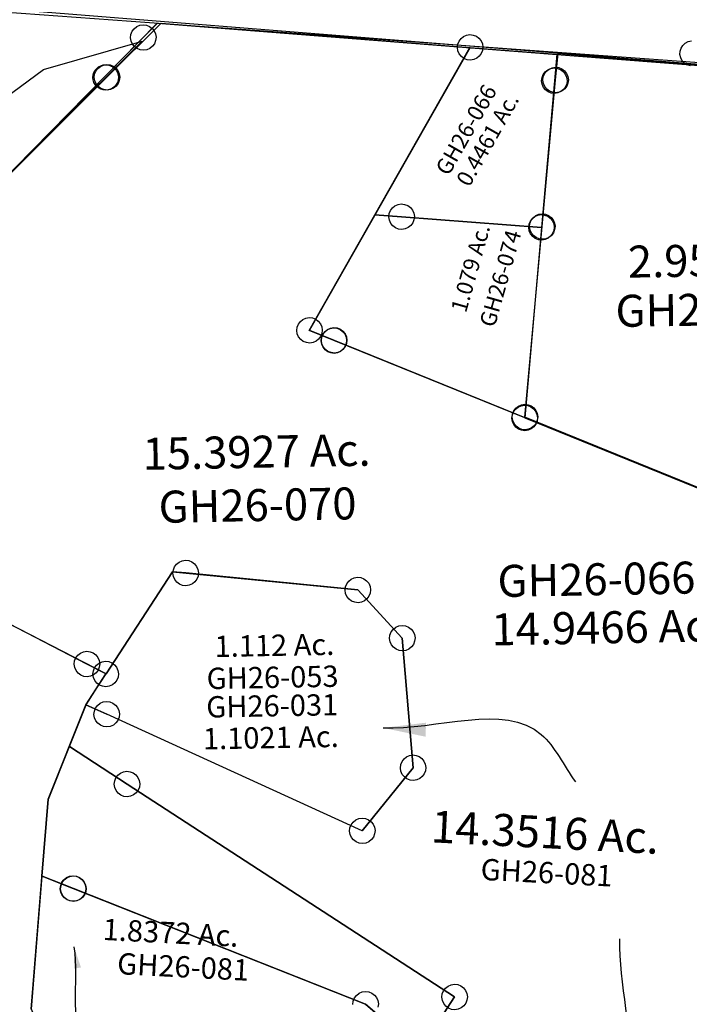
# Model space of a CAD drawing. Units: feet. Extents: x 1928856 to 1971870, y 558830 to 590273.
# Drawn here: x 1960074 to 1960702, y 572747 to 573671 of the extents above; entities that cross this region are included whole.
import ezdxf
from ezdxf.enums import TextEntityAlignment as Align

# ---------------------------------------------------------------- set-up
doc = ezdxf.new("R2010")
doc.units = ezdxf.units.FT
doc.header["$MEASUREMENT"] = 0
doc.layers.add('DEED', color=30, linetype='CONTINUOUS')
doc.layers.add('SURVEY', color=2, linetype='CONTINUOUS')
doc.styles.get("Standard").update_dxf_attribs({"font": 'romans.shx', "height": 40})
doc.dimstyles.new('STANDARD$7', dxfattribs={"dimtxt": 40, "dimasz": 40, "dimexe": 0.18, "dimexo": 0.0625, "dimgap": 0.09, "dimtad": 0, "dimdec": 0, "dimlfac": 400, "dimzin": 0, "dimdsep": 46, "dimtxsty": 'Standard', "dimcen": 0.09, "dimse1": 1, "dimse2": 1, "dimsd1": 1, "dimsd2": 1, "dimaunit": 1, "dimazin": 1, "dimtfac": 1, "dimtdec": 0, "dimtix": 1, "dimtofl": 0, "dimtmove": 0, "dimatfit": 0, "dimfxl": 1, "dimtolj": 1, "dimtzin": 0, "dimarcsym": 0})

# ---------------------------------------------------------------- blocks, each defined once
blk = doc.blocks.new('GOOD HOPEGHA$C08BD56B9')
at = {"layer": 'SURVEY', "color": 2}
for p, q in [((-64.7, -453.94), (-62.9, -451.46)), ((-62.9, -451.46), (-60.59, -449.43)), ((-60.59, -449.43), (-57.77, -448.1)), ((-57.77, -448.1), (-54.67, -447.47)), ((-66.1, -460.01), (-65.77, -456.88)), ((-65.48, -463.11), (-66.1, -460.01)), ((-65.77, -456.88), (-64.7, -453.94)), ((-64.15, -465.93), (-65.48, -463.11)), ((-62.12, -468.24), (-64.15, -465.93)), ((-59.63, -470.05), (-62.12, -468.24)), ((-56.7, -471.11), (-59.63, -470.05))]:
    blk.add_line(p, q, dxfattribs=at)
blk = doc.blocks.new('GOOD HOPEGHA$C64F05BFF')
at = {"layer": 'SURVEY', "color": 4}
for p, q in [((393.66, 1682.81), (627.29, 1911.52)), ((627.31, 1911.52), (921.22, 1883.05)), ((921.22, 1883.05), (1173.55, 1858.6)), ((634.06, 1401.51), (635.98, 1403.91)), ((635.98, 1403.91), (638.38, 1405.83)), ((638.38, 1405.83), (641.26, 1407.03)), ((641.26, 1407.03), (644.38, 1407.51)), ((644.38, 1407.51), (647.5, 1407.03)), ((647.5, 1407.03), (650.38, 1405.83)), ((650.38, 1405.83), (652.78, 1403.91)), ((652.78, 1403.91), (654.7, 1401.51)), ((631.89, 1396.98), (567.8, 1302.38)), ((567.8, 1302.38), (631.89, 1396.98)), ((644.38, 1395.51), (631.89, 1396.98)), ((631.89, 1396.98), (805.55, 1376.64)), ((632.38, 1395.51), (632.86, 1398.63)), ((632.86, 1392.39), (632.38, 1395.51)), ((632.86, 1398.63), (634.06, 1401.51)), ((805.55, 1376.64), (644.38, 1395.51)), ((654.7, 1401.51), (655.9, 1398.63)), ((655.9, 1398.63), (656.38, 1395.51)), ((656.38, 1395.51), (655.9, 1392.39)), ((634.06, 1389.51), (632.86, 1392.39)), ((635.98, 1387.11), (634.06, 1389.51)), ((638.38, 1385.19), (635.98, 1387.11)), ((641.26, 1383.99), (638.38, 1385.19)), ((650.38, 1385.19), (647.5, 1383.99)), ((652.78, 1387.11), (650.38, 1385.19)), ((654.7, 1389.51), (652.78, 1387.11)), ((655.9, 1392.39), (654.7, 1389.51)), ((795.23, 1382.64), (797.15, 1385.04)), ((797.15, 1385.04), (799.55, 1386.96)), ((799.55, 1386.96), (802.43, 1388.16)), ((802.43, 1388.16), (805.55, 1388.64)), ((805.55, 1388.64), (808.67, 1388.16)), ((808.67, 1388.16), (811.55, 1386.96)), ((811.55, 1386.96), (813.95, 1385.04)), ((813.95, 1385.04), (815.87, 1382.64)), ((644.38, 1383.51), (641.26, 1383.99)), ((647.5, 1383.99), (644.38, 1383.51)), ((793.55, 1376.64), (794.03, 1379.76)), ((794.03, 1373.52), (793.55, 1376.64)), ((794.03, 1379.76), (795.23, 1382.64)), ((846.5, 1330.64), (805.55, 1376.64)), ((805.55, 1376.64), (846.5, 1330.64)), ((815.87, 1382.64), (817.07, 1379.76)), ((817.07, 1379.76), (817.55, 1376.64)), ((817.55, 1376.64), (817.07, 1373.52)), ((567.8, 1302.38), (447.95, 1366.73)), ((795.23, 1370.64), (794.03, 1373.52)), ((797.15, 1368.24), (795.23, 1370.64)), ((799.55, 1366.32), (797.15, 1368.24)), ((813.95, 1368.24), (811.55, 1366.32)), ((815.87, 1370.64), (813.95, 1368.24)), ((817.07, 1373.52), (815.87, 1370.64)), ((802.43, 1365.12), (799.55, 1366.32)), ((805.55, 1364.64), (802.43, 1365.12)), ((808.67, 1365.12), (805.55, 1364.64)), ((811.55, 1366.32), (808.67, 1365.12)), ((836.18, 1336.64), (838.1, 1339.04)), ((838.1, 1339.04), (840.5, 1340.96)), ((840.5, 1340.96), (843.38, 1342.16)), ((843.38, 1342.16), (846.5, 1342.64)), ((846.5, 1342.64), (849.62, 1342.16)), ((849.62, 1342.16), (852.5, 1340.96)), ((852.5, 1340.96), (854.9, 1339.04)), ((854.9, 1339.04), (856.82, 1336.64)), ((834.5, 1330.64), (834.98, 1333.76)), ((834.98, 1327.52), (834.5, 1330.64)), ((834.98, 1333.76), (836.18, 1336.64)), ((854.37, 1208.93), (846.5, 1330.64)), ((846.5, 1330.64), (854.37, 1208.93)), ((856.82, 1336.64), (858.02, 1333.76)), ((858.02, 1333.76), (858.5, 1330.64)), ((858.5, 1330.64), (858.02, 1327.52)), ((836.18, 1324.64), (834.98, 1327.52)), ((838.1, 1322.24), (836.18, 1324.64)), ((840.5, 1320.32), (838.1, 1322.24)), ((854.9, 1322.24), (852.5, 1320.32)), ((856.82, 1324.64), (854.9, 1322.24)), ((858.02, 1327.52), (856.82, 1324.64)), ((843.38, 1319.12), (840.5, 1320.32)), ((846.5, 1318.64), (843.38, 1319.12)), ((849.62, 1319.12), (846.5, 1318.64)), ((852.5, 1320.32), (849.62, 1319.12)), ((548.43, 1273.78), (567.81, 1302.39)), ((559.4, 1272.9), (561.8, 1274.82)), ((561.8, 1274.82), (564.68, 1276.02)), ((564.68, 1276.02), (567.8, 1276.5)), ((567.8, 1276.5), (570.92, 1276.02)), ((570.92, 1276.02), (573.8, 1274.82)), ((573.8, 1274.82), (576.2, 1272.9)), ((511.25, 1185.76), (548.43, 1273.78)), ((567.8, 1264.5), (548.43, 1273.78)), ((548.43, 1273.78), (567.8, 1264.5)), ((555.8, 1264.5), (556.28, 1267.62)), ((556.28, 1267.62), (557.48, 1270.5)), ((557.48, 1270.5), (559.4, 1272.9)), ((576.2, 1272.9), (578.12, 1270.5)), ((578.12, 1270.5), (579.32, 1267.62)), ((579.32, 1267.62), (579.8, 1264.5)), ((556.28, 1261.38), (555.8, 1264.5)), ((557.48, 1258.5), (556.28, 1261.38)), ((559.4, 1256.1), (557.48, 1258.5)), ((561.8, 1254.18), (559.4, 1256.1)), ((805.56, 1150.65), (567.8, 1264.5)), ((576.2, 1256.1), (573.8, 1254.18)), ((578.12, 1258.5), (576.2, 1256.1)), ((579.32, 1261.38), (578.12, 1258.5)), ((579.8, 1264.5), (579.32, 1261.38)), ((564.68, 1252.98), (561.8, 1254.18)), ((567.8, 1252.5), (564.68, 1252.98)), ((570.92, 1252.98), (567.8, 1252.5)), ((573.8, 1254.18), (570.92, 1252.98)), ((845.97, 1217.33), (848.37, 1219.25)), ((848.37, 1219.25), (851.25, 1220.45)), ((851.25, 1220.45), (854.37, 1220.93)), ((854.37, 1220.93), (857.49, 1220.45)), ((857.49, 1220.45), (860.37, 1219.25)), ((860.37, 1219.25), (862.77, 1217.33)), ((842.37, 1208.93), (842.85, 1212.05)), ((842.85, 1212.05), (844.05, 1214.93)), ((844.05, 1214.93), (845.97, 1217.33)), ((862.77, 1217.33), (864.69, 1214.93)), ((864.69, 1214.93), (865.89, 1212.05)), ((865.89, 1212.05), (866.37, 1208.93)), ((805.56, 1150.65), (854.37, 1208.93)), ((854.37, 1208.93), (805.56, 1150.65)), ((842.85, 1205.81), (842.37, 1208.93)), ((844.05, 1202.93), (842.85, 1205.81)), ((845.97, 1200.53), (844.05, 1202.93)), ((848.37, 1198.61), (845.97, 1200.53)), ((862.77, 1200.53), (860.37, 1198.61)), ((864.69, 1202.93), (862.77, 1200.53)), ((865.89, 1205.81), (864.69, 1202.93)), ((866.37, 1208.93), (865.89, 1205.81)), ((851.25, 1197.41), (848.37, 1198.61)), ((854.37, 1196.93), (851.25, 1197.41)), ((857.49, 1197.41), (854.37, 1196.93)), ((860.37, 1198.61), (857.49, 1197.41)), ((491.68, 989.19), (511.25, 1185.76)), ((794.04, 1153.77), (795.24, 1156.65)), ((795.24, 1156.65), (797.16, 1159.05)), ((797.16, 1159.05), (799.56, 1160.97)), ((799.56, 1160.97), (802.44, 1162.17)), ((802.44, 1162.17), (805.56, 1162.65)), ((805.56, 1162.65), (808.68, 1162.17)), ((808.68, 1162.17), (811.56, 1160.97)), ((811.56, 1160.97), (813.96, 1159.05)), ((813.96, 1159.05), (815.88, 1156.65)), ((815.88, 1156.65), (817.08, 1153.77)), ((793.56, 1150.65), (794.04, 1153.77)), ((794.04, 1147.53), (793.56, 1150.65)), ((795.24, 1144.65), (794.04, 1147.53)), ((817.08, 1147.53), (815.88, 1144.65)), ((817.08, 1153.77), (817.56, 1150.65)), ((817.56, 1150.65), (817.08, 1147.53)), ((797.16, 1142.25), (795.24, 1144.65)), ((799.56, 1140.33), (797.16, 1142.25)), ((802.44, 1139.13), (799.56, 1140.33)), ((805.56, 1138.65), (802.44, 1139.13)), ((808.68, 1139.13), (805.56, 1138.65)), ((811.56, 1140.33), (808.68, 1139.13)), ((813.96, 1142.25), (811.56, 1140.33)), ((815.88, 1144.65), (813.96, 1142.25))]:
    blk.add_line(p, q, dxfattribs=at)
for s, p in [('1.112 Ac.', (726.32, 1316.15)), ('1.1021 Ac.', (721.36, 1229.74))]:
    blk.add_text(s, height=20, dxfattribs=at).set_placement(p, align=Align.CENTER)
at = {"layer": 'SURVEY', "color": 1, "linetype": 'ByBlock', "ltscale": 10, "char_height": 20, "width": 194.75, "attachment_point": 5}
for s, insert in [('GH26-053', (724.07, 1293.59)), ('GH26-031', (723.21, 1266.92))]:
    blk.add_mtext(s, dxfattribs=dict(at, insert=insert))
blk = doc.blocks.new('GOOD HOPEGHA$C392D55C9')
at = {"layer": 'SURVEY', "color": 2}
for p, q in [((2344.03, 2565.58), (2436.83, 2591.52)), ((2436.83, 2591.52), (2402.41, 2557.65)), ((2402.41, 2557.65), (2220.85, 2378.99)), ((2274.38, 2514.87), (2344.03, 2565.58))]:
    blk.add_line(p, q, dxfattribs=at)
at = {"layer": 'SURVEY', "ltscale": 10}
blk.add_circle((2402.41, 2557.65), 11.94, dxfattribs=at)
blk = doc.blocks.new('GOOD HOPEGHA$C15BD1E79')
at = {"layer": 'SURVEY', "color": 2}
for p, q in [((-2.65, -24.86), (0, 0)), ((0, -0.01), (125.63, -12)), ((-12.97, -18.86), (-11.05, -16.46)), ((-11.05, -16.46), (-8.65, -14.54)), ((-8.65, -14.54), (-5.77, -13.34)), ((-5.77, -13.34), (-2.65, -12.86)), ((-2.65, -12.86), (0.47, -13.34)), ((0.47, -13.34), (3.35, -14.54)), ((3.35, -14.54), (5.75, -16.46)), ((5.75, -16.46), (7.67, -18.86)), ((125.63, -12), (171.07, -16.34)), ((171.07, -16.34), (366.1, -34.97)), ((-17.31, -162.11), (-2.65, -24.86)), ((-14.65, -24.86), (-14.17, -21.74)), ((-14.17, -27.98), (-14.65, -24.86)), ((-14.17, -21.74), (-12.97, -18.86)), ((7.67, -18.86), (8.87, -21.74)), ((8.87, -21.74), (9.35, -24.86)), ((9.35, -24.86), (8.87, -27.98)), ((354.1, -46.97), (354.1, -22.97)), ((354.1, -22.97), (378.1, -22.97)), ((378.1, -22.97), (378.1, -46.97)), ((-12.97, -30.86), (-14.17, -27.98)), ((-11.05, -33.26), (-12.97, -30.86)), ((-8.65, -35.18), (-11.05, -33.26)), ((-5.77, -36.38), (-8.65, -35.18)), ((-2.65, -36.86), (-5.77, -36.38)), ((0.47, -36.38), (-2.65, -36.86)), ((3.35, -35.18), (0.47, -36.38)), ((5.75, -33.26), (3.35, -35.18)), ((7.67, -30.86), (5.75, -33.26)), ((8.87, -27.98), (7.67, -30.86)), ((366.1, -34.97), (314.51, -152.11)), ((378.1, -46.97), (354.1, -46.97)), ((302.51, -164.11), (302.51, -140.11)), ((302.51, -140.11), (326.51, -140.11)), ((326.51, -140.11), (326.51, -164.11)), ((-28.83, -158.99), (-27.63, -156.11)), ((-27.63, -156.11), (-25.71, -153.71)), ((-25.71, -153.71), (-23.31, -151.79)), ((-23.31, -151.79), (-20.43, -150.59)), ((-20.43, -150.59), (-17.31, -150.11)), ((-17.31, -150.11), (-14.19, -150.59)), ((-14.19, -150.59), (-11.31, -151.79)), ((-11.31, -151.79), (-8.91, -153.71)), ((-8.91, -153.71), (-6.99, -156.11)), ((-6.99, -156.11), (-5.79, -158.99)), ((314.51, -152.11), (259.05, -466.49)), ((-36.34, -340.45), (-17.31, -162.11)), ((-29.31, -162.11), (-28.83, -158.99)), ((-28.83, -165.23), (-29.31, -162.11)), ((-27.63, -168.11), (-28.83, -165.23)), ((-5.79, -165.23), (-6.99, -168.11)), ((-5.79, -158.99), (-5.31, -162.11)), ((-5.31, -162.11), (-5.79, -165.23)), ((326.51, -164.11), (302.51, -164.11)), ((-25.71, -170.51), (-27.63, -168.11)), ((-23.31, -172.43), (-25.71, -170.51)), ((-20.43, -173.63), (-23.31, -172.43)), ((-17.31, -174.11), (-20.43, -173.63)), ((-14.19, -173.63), (-17.31, -174.11)), ((-11.31, -172.43), (-14.19, -173.63)), ((-8.91, -170.51), (-11.31, -172.43)), ((-6.99, -168.11), (-8.91, -170.51)), ((-46.66, -334.45), (-44.74, -332.05)), ((-44.74, -332.05), (-42.34, -330.13)), ((-42.34, -330.13), (-39.46, -328.93)), ((-39.46, -328.93), (-36.34, -328.45)), ((-36.34, -328.45), (-33.22, -328.93)), ((-33.22, -328.93), (-30.34, -330.13)), ((-30.34, -330.13), (-27.94, -332.05)), ((-27.94, -332.05), (-26.02, -334.45)), ((-48.34, -340.45), (-47.86, -337.33)), ((-47.86, -343.57), (-48.34, -340.45)), ((-47.86, -337.33), (-46.66, -334.45)), ((259.05, -466.49), (-36.34, -340.45)), ((-26.02, -334.45), (-24.82, -337.33)), ((-24.82, -337.33), (-24.34, -340.45)), ((-24.34, -340.45), (-24.82, -343.57)), ((-46.66, -346.45), (-47.86, -343.57)), ((-44.74, -348.85), (-46.66, -346.45)), ((-42.34, -350.77), (-44.74, -348.85)), ((-39.46, -351.97), (-42.34, -350.77)), ((-30.34, -350.77), (-33.22, -351.97)), ((-27.94, -348.85), (-30.34, -350.77)), ((-26.02, -346.45), (-27.94, -348.85)), ((-24.82, -343.57), (-26.02, -346.45)), ((-36.34, -352.45), (-39.46, -351.97)), ((-33.22, -351.97), (-36.34, -352.45)), ((247.53, -463.37), (248.73, -460.49)), ((248.73, -460.49), (250.65, -458.09)), ((250.65, -458.09), (253.05, -456.17)), ((253.05, -456.17), (255.93, -454.97)), ((255.93, -454.97), (259.05, -454.49)), ((259.05, -454.49), (262.17, -454.97)), ((262.17, -454.97), (265.05, -456.17)), ((265.05, -456.17), (267.45, -458.09)), ((267.45, -458.09), (269.37, -460.49)), ((269.37, -460.49), (270.57, -463.37)), ((247.05, -466.49), (247.53, -463.37)), ((247.53, -469.61), (247.05, -466.49)), ((248.73, -472.49), (247.53, -469.61)), ((270.57, -469.61), (269.37, -472.49)), ((270.57, -463.37), (271.05, -466.49)), ((271.05, -466.49), (270.57, -469.61)), ((250.65, -474.89), (248.73, -472.49)), ((253.05, -476.81), (250.65, -474.89)), ((255.93, -478.01), (253.05, -476.81)), ((259.05, -478.49), (255.93, -478.01)), ((262.17, -478.01), (259.05, -478.49)), ((265.05, -476.81), (262.17, -478.01)), ((267.45, -474.89), (265.05, -476.81)), ((269.37, -472.49), (267.45, -474.89))]:
    blk.add_line(p, q, dxfattribs=at)
blk.add_text('2.952 Ac.', height=30, dxfattribs=at).set_placement((146.8, -211.34), align=Align.CENTER)
at = {"layer": 'SURVEY', "color": 1, "linetype": 'ByBlock', "ltscale": 10, "insert": (143.04, -246.29), "char_height": 30, "width": 194.75, "attachment_point": 5}
blk.add_mtext('GH26-008', dxfattribs=at)
blk = doc.blocks.new('GOOD HOPEGHA$C72622CFB')
at = {"layer": 'SURVEY'}
for p, q in [((397.9, 2740.12), (399.82, 2742.52)), ((399.82, 2742.52), (402.22, 2744.44)), ((402.22, 2744.44), (405.1, 2745.64)), ((405.1, 2745.64), (408.22, 2746.12)), ((408.22, 2746.12), (411.34, 2745.64)), ((411.34, 2745.64), (414.22, 2744.44)), ((414.22, 2744.44), (416.62, 2742.52)), ((416.62, 2742.52), (418.54, 2740.12)), ((396.22, 2734.12), (396.7, 2737.24)), ((396.7, 2731), (396.22, 2734.12)), ((396.7, 2737.24), (397.9, 2740.12)), ((418.54, 2740.12), (419.74, 2737.24)), ((419.74, 2737.24), (420.22, 2734.12)), ((420.22, 2734.12), (419.74, 2731)), ((397.9, 2728.12), (396.7, 2731)), ((399.82, 2725.72), (397.9, 2728.12)), ((402.22, 2723.8), (399.82, 2725.72)), ((405.1, 2722.6), (402.22, 2723.8)), ((414.22, 2723.8), (411.34, 2722.6)), ((416.62, 2725.72), (414.22, 2723.8)), ((418.54, 2728.12), (416.62, 2725.72)), ((419.74, 2731), (418.54, 2728.12)), ((408.22, 2722.12), (405.1, 2722.6)), ((411.34, 2722.6), (408.22, 2722.12)), ((784.81, 2694.81), (787.21, 2696.73)), ((787.21, 2696.73), (790.09, 2697.93)), ((790.09, 2697.93), (793.21, 2698.41)), ((793.21, 2698.41), (796.33, 2697.93)), ((796.33, 2697.93), (799.21, 2696.73)), ((799.21, 2696.73), (801.61, 2694.81)), ((781.21, 2686.41), (781.69, 2689.53)), ((781.69, 2689.53), (782.89, 2692.41)), ((782.89, 2692.41), (784.81, 2694.81)), ((801.61, 2694.81), (803.53, 2692.41)), ((803.53, 2692.41), (804.73, 2689.53)), ((804.73, 2689.53), (805.21, 2686.41)), ((781.69, 2683.29), (781.21, 2686.41)), ((782.89, 2680.41), (781.69, 2683.29)), ((784.81, 2678.01), (782.89, 2680.41)), ((787.21, 2676.09), (784.81, 2678.01)), ((801.61, 2678.01), (799.21, 2676.09)), ((803.53, 2680.41), (801.61, 2678.01)), ((804.73, 2683.29), (803.53, 2680.41)), ((805.21, 2686.41), (804.73, 2683.29)), ((790.09, 2674.89), (787.21, 2676.09)), ((793.21, 2674.41), (790.09, 2674.89)), ((796.33, 2674.89), (793.21, 2674.41)), ((799.21, 2676.09), (796.33, 2674.89)), ((635.91, 2564.7), (637.11, 2567.58)), ((637.11, 2567.58), (639.03, 2569.98)), ((639.03, 2569.98), (641.43, 2571.9)), ((641.43, 2571.9), (644.31, 2573.1)), ((644.31, 2573.1), (647.43, 2573.58)), ((647.43, 2573.58), (650.55, 2573.1)), ((650.55, 2573.1), (653.43, 2571.9)), ((653.43, 2571.9), (655.83, 2569.98)), ((655.83, 2569.98), (657.75, 2567.58)), ((657.75, 2567.58), (658.95, 2564.7)), ((635.43, 2561.58), (635.91, 2564.7)), ((635.91, 2558.46), (635.43, 2561.58)), ((637.11, 2555.58), (635.91, 2558.46)), ((658.95, 2558.46), (657.75, 2555.58)), ((658.95, 2564.7), (659.43, 2561.58)), ((659.43, 2561.58), (658.95, 2558.46)), ((770.16, 2557.56), (772.56, 2559.48)), ((772.56, 2559.48), (775.44, 2560.68)), ((775.44, 2560.68), (778.56, 2561.16)), ((778.56, 2561.16), (781.68, 2560.68)), ((781.68, 2560.68), (784.56, 2559.48)), ((784.56, 2559.48), (786.96, 2557.56)), ((639.03, 2553.18), (637.11, 2555.58)), ((641.43, 2551.26), (639.03, 2553.18)), ((644.31, 2550.06), (641.43, 2551.26)), ((647.43, 2549.58), (644.31, 2550.06)), ((650.55, 2550.06), (647.43, 2549.58)), ((653.43, 2551.26), (650.55, 2550.06)), ((655.83, 2553.18), (653.43, 2551.26)), ((657.75, 2555.58), (655.83, 2553.18)), ((766.56, 2549.16), (767.04, 2552.28)), ((767.04, 2546.04), (766.56, 2549.16)), ((767.04, 2552.28), (768.24, 2555.16)), ((768.24, 2555.16), (770.16, 2557.56)), ((786.96, 2557.56), (788.88, 2555.16)), ((788.88, 2555.16), (790.08, 2552.28)), ((790.08, 2552.28), (790.56, 2549.16)), ((790.56, 2549.16), (790.08, 2546.04)), ((768.24, 2543.16), (767.04, 2546.04)), ((770.16, 2540.76), (768.24, 2543.16)), ((772.56, 2538.84), (770.16, 2540.76)), ((786.96, 2540.76), (784.56, 2538.84)), ((788.88, 2543.16), (786.96, 2540.76)), ((790.08, 2546.04), (788.88, 2543.16)), ((775.44, 2537.64), (772.56, 2538.84)), ((778.56, 2537.16), (775.44, 2537.64)), ((781.68, 2537.64), (778.56, 2537.16)), ((784.56, 2538.84), (781.68, 2537.64)), ((753.52, 2381.15), (756.4, 2382.35)), ((756.4, 2382.35), (759.52, 2382.83)), ((759.52, 2382.83), (762.64, 2382.35)), ((762.64, 2382.35), (765.52, 2381.15)), ((747.52, 2370.83), (748, 2373.95)), ((748, 2373.95), (749.2, 2376.83)), ((749.2, 2376.83), (751.12, 2379.23)), ((751.12, 2379.23), (753.52, 2381.15)), ((765.52, 2381.15), (767.92, 2379.23)), ((767.92, 2379.23), (769.84, 2376.83)), ((769.84, 2376.83), (771.04, 2373.95)), ((771.04, 2373.95), (771.52, 2370.83)), ((748, 2367.71), (747.52, 2370.83)), ((749.2, 2364.83), (748, 2367.71)), ((751.12, 2362.43), (749.2, 2364.83)), ((769.84, 2364.83), (767.92, 2362.43)), ((771.04, 2367.71), (769.84, 2364.83)), ((771.52, 2370.83), (771.04, 2367.71)), ((753.52, 2360.51), (751.12, 2362.43)), ((756.4, 2359.31), (753.52, 2360.51)), ((759.52, 2358.83), (756.4, 2359.31)), ((762.64, 2359.31), (759.52, 2358.83)), ((765.52, 2360.51), (762.64, 2359.31)), ((767.92, 2362.43), (765.52, 2360.51)), ((350.34, 2141.22), (351.54, 2144.1)), ((351.54, 2144.1), (353.46, 2146.5)), ((353.46, 2146.5), (355.86, 2148.42)), ((355.86, 2148.42), (358.74, 2149.62)), ((358.74, 2149.62), (361.86, 2150.1)), ((361.86, 2150.1), (364.98, 2149.62)), ((364.98, 2149.62), (367.86, 2148.42)), ((367.86, 2148.42), (370.26, 2146.5)), ((370.26, 2146.5), (372.18, 2144.1)), ((372.18, 2144.1), (373.38, 2141.22)), ((349.86, 2138.1), (350.34, 2141.22)), ((350.34, 2134.98), (349.86, 2138.1)), ((351.54, 2132.1), (350.34, 2134.98)), ((373.38, 2134.98), (372.18, 2132.1)), ((373.38, 2141.22), (373.86, 2138.1)), ((373.86, 2138.1), (373.38, 2134.98)), ((353.46, 2129.7), (351.54, 2132.1)), ((355.86, 2127.78), (353.46, 2129.7)), ((358.74, 2126.58), (355.86, 2127.78)), ((361.86, 2126.1), (358.74, 2126.58)), ((364.98, 2126.58), (361.86, 2126.1)), ((367.86, 2127.78), (364.98, 2126.58)), ((370.26, 2129.7), (367.86, 2127.78)), ((372.18, 2132.1), (370.26, 2129.7)), ((321.71, 1947.71), (324.59, 1948.91)), ((324.59, 1948.91), (327.71, 1949.39)), ((327.71, 1949.39), (330.83, 1948.91)), ((330.83, 1948.91), (333.71, 1947.71)), ((315.71, 1937.39), (316.19, 1940.51)), ((316.19, 1940.51), (317.39, 1943.39)), ((317.39, 1943.39), (319.31, 1945.79)), ((319.31, 1945.79), (321.71, 1947.71)), ((333.71, 1947.71), (336.11, 1945.79)), ((336.11, 1945.79), (338.03, 1943.39)), ((338.03, 1943.39), (339.23, 1940.51)), ((339.23, 1940.51), (339.71, 1937.39)), ((316.19, 1934.27), (315.71, 1937.39)), ((317.39, 1931.39), (316.19, 1934.27)), ((319.31, 1928.99), (317.39, 1931.39)), ((338.03, 1931.39), (336.11, 1928.99)), ((339.23, 1934.27), (338.03, 1931.39)), ((339.71, 1937.39), (339.23, 1934.27)), ((321.71, 1927.07), (319.31, 1928.99)), ((324.59, 1925.87), (321.71, 1927.07)), ((327.71, 1925.39), (324.59, 1925.87)), ((330.83, 1925.87), (327.71, 1925.39)), ((333.71, 1927.07), (330.83, 1925.87)), ((336.11, 1928.99), (333.71, 1927.07)), ((588.47, 1827.09), (589.67, 1829.97)), ((589.67, 1829.97), (591.59, 1832.37)), ((591.59, 1832.37), (593.99, 1834.29)), ((593.99, 1834.29), (596.87, 1835.49)), ((596.87, 1835.49), (599.99, 1835.97)), ((599.99, 1835.97), (603.11, 1835.49)), ((603.11, 1835.49), (605.99, 1834.29)), ((605.99, 1834.29), (608.39, 1832.37)), ((608.39, 1832.37), (610.31, 1829.97)), ((610.31, 1829.97), (611.51, 1827.09)), ((587.99, 1823.97), (588.47, 1827.09)), ((611.51, 1827.09), (611.99, 1823.97)), ((611.99, 1823.97), (611.51, 1820.85))]:
    blk.add_line(p, q, dxfattribs=at)
for points in [[(421.75, 2747.38), (714.55, 2718.97), (622.54, 2563.94), (647.43, 2561.58), (778.56, 2549.16), (759.52, 2370.83), (1054.91, 2244.78), (995.72, 2091.33), (897.28, 1156.93), (630.45, 1348.08), (634.08, 1352.12), (763.09, 1349.09), (770.7, 1672.59), (599.99, 1823.97), (327.71, 1937.39), (298.51, 1949.56), (305.68, 2021.57), (342.59, 2109.45), (361.86, 2138.1), (242.41, 2202.58), (188.12, 2518.66), (408.22, 2734.12), (421.75, 2747.37)], [(795.87, 2711.27), (793.21, 2686.41), (778.56, 2549.16), (647.43, 2561.58), (622.54, 2563.94), (714.55, 2718.97), (795.87, 2711.27)]]:
    blk.add_lwpolyline(points, dxfattribs=at)
at = {"layer": 'SURVEY', "color": 1, "insert": (711.18, 2640.99), "char_height": 15, "width": 426.3358, "attachment_point": 5, "rotation": 59.30972}
blk.add_mtext('GH26-066', dxfattribs=at)
at = {"layer": 'SURVEY', "insert": (731.18, 2631.46), "char_height": 15, "width": 426.3358, "attachment_point": 5, "rotation": 59.30972}
blk.add_mtext('0.4461 Ac.', dxfattribs=at)
at = {"layer": 'SURVEY', "color": 1, "insert": (823.95, 2214.38), "char_height": 30, "width": 426.3358, "attachment_point": 5}
blk.add_mtext('GH26-066', dxfattribs=at)
at = {"layer": 'SURVEY', "insert": (831.55, 2169.12), "char_height": 30, "width": 426.3358, "attachment_point": 5}
blk.add_mtext('14.9466 Ac.', dxfattribs=at)
blk = doc.blocks.new('GOOD HOPEGHA$C45B00A02')
at = {"layer": 'SURVEY', "color": 4}
blk.add_line((1337.76, 145.97), (6, 285.95), dxfattribs=at)
blk = doc.blocks.new('GOOD HOPEGHA$C461C1764')
at = {"layer": 'SURVEY', "color": 6}
for p, q in [((397.9, 2740.14), (399.82, 2742.54)), ((399.82, 2742.54), (402.22, 2744.46)), ((402.22, 2744.46), (405.1, 2745.66)), ((405.1, 2745.66), (408.22, 2746.14)), ((408.22, 2746.14), (411.34, 2745.66)), ((411.34, 2745.66), (414.22, 2744.46)), ((414.22, 2744.46), (416.62, 2742.54)), ((416.62, 2742.54), (418.54, 2740.14)), ((396.22, 2734.14), (396.7, 2737.26)), ((396.7, 2731.02), (396.22, 2734.14)), ((396.7, 2737.26), (397.9, 2740.14)), ((418.54, 2740.14), (419.74, 2737.26)), ((419.74, 2737.26), (420.22, 2734.14)), ((420.22, 2734.14), (419.74, 2731.02)), ((397.9, 2728.14), (396.7, 2731.02)), ((399.82, 2725.74), (397.9, 2728.14)), ((402.22, 2723.82), (399.82, 2725.74)), ((405.1, 2722.62), (402.22, 2723.82)), ((414.22, 2723.82), (411.34, 2722.62)), ((416.62, 2725.74), (414.22, 2723.82)), ((418.54, 2728.14), (416.62, 2725.74)), ((419.74, 2731.02), (418.54, 2728.14)), ((408.22, 2722.14), (405.1, 2722.62)), ((411.34, 2722.62), (408.22, 2722.14)), ((784.82, 2694.81), (787.22, 2696.73)), ((787.22, 2696.73), (790.1, 2697.93)), ((790.1, 2697.93), (793.22, 2698.41)), ((793.22, 2698.41), (796.34, 2697.93)), ((796.34, 2697.93), (799.22, 2696.73)), ((799.22, 2696.73), (801.62, 2694.81)), ((781.22, 2686.41), (781.7, 2689.53)), ((781.7, 2689.53), (782.9, 2692.41)), ((782.9, 2692.41), (784.82, 2694.81)), ((801.62, 2694.81), (803.54, 2692.41)), ((803.54, 2692.41), (804.74, 2689.53)), ((804.74, 2689.53), (805.22, 2686.41)), ((781.7, 2683.29), (781.22, 2686.41)), ((782.9, 2680.41), (781.7, 2683.29)), ((784.82, 2678.01), (782.9, 2680.41)), ((787.22, 2676.09), (784.82, 2678.01)), ((801.62, 2678.01), (799.22, 2676.09)), ((803.54, 2680.41), (801.62, 2678.01)), ((804.74, 2683.29), (803.54, 2680.41)), ((805.22, 2686.41), (804.74, 2683.29)), ((790.1, 2674.89), (787.22, 2676.09)), ((793.22, 2674.41), (790.1, 2674.89)), ((796.34, 2674.89), (793.22, 2674.41)), ((799.22, 2676.09), (796.34, 2674.89)), ((770.17, 2557.56), (772.57, 2559.48)), ((772.57, 2559.48), (775.45, 2560.68)), ((775.45, 2560.68), (778.57, 2561.16)), ((778.57, 2561.16), (781.69, 2560.68)), ((781.69, 2560.68), (784.57, 2559.48)), ((784.57, 2559.48), (786.97, 2557.56)), ((766.57, 2549.16), (767.05, 2552.28)), ((767.05, 2546.04), (766.57, 2549.16)), ((767.05, 2552.28), (768.25, 2555.16)), ((768.25, 2555.16), (770.17, 2557.56)), ((786.97, 2557.56), (788.89, 2555.16)), ((788.89, 2555.16), (790.09, 2552.28)), ((790.09, 2552.28), (790.57, 2549.16)), ((790.57, 2549.16), (790.09, 2546.04)), ((768.25, 2543.16), (767.05, 2546.04)), ((770.17, 2540.76), (768.25, 2543.16)), ((772.57, 2538.84), (770.17, 2540.76)), ((786.97, 2540.76), (784.57, 2538.84)), ((788.89, 2543.16), (786.97, 2540.76)), ((790.09, 2546.04), (788.89, 2543.16)), ((775.45, 2537.64), (772.57, 2538.84)), ((778.57, 2537.16), (775.45, 2537.64)), ((781.69, 2537.64), (778.57, 2537.16)), ((784.57, 2538.84), (781.69, 2537.64)), ((753.53, 2381.15), (756.41, 2382.35)), ((756.41, 2382.35), (759.53, 2382.83)), ((759.53, 2382.83), (762.65, 2382.35)), ((762.65, 2382.35), (765.53, 2381.15)), ((747.53, 2370.83), (748.01, 2373.95)), ((748.01, 2373.95), (749.21, 2376.83)), ((749.21, 2376.83), (751.13, 2379.23)), ((751.13, 2379.23), (753.53, 2381.15)), ((765.53, 2381.15), (767.93, 2379.23)), ((767.93, 2379.23), (769.85, 2376.83)), ((769.85, 2376.83), (771.05, 2373.95)), ((771.05, 2373.95), (771.53, 2370.83)), ((748.01, 2367.71), (747.53, 2370.83)), ((749.21, 2364.83), (748.01, 2367.71)), ((751.13, 2362.43), (749.21, 2364.83)), ((769.85, 2364.83), (767.93, 2362.43)), ((771.05, 2367.71), (769.85, 2364.83)), ((771.53, 2370.83), (771.05, 2367.71)), ((753.53, 2360.51), (751.13, 2362.43)), ((756.41, 2359.31), (753.53, 2360.51)), ((759.53, 2358.83), (756.41, 2359.31)), ((762.65, 2359.31), (759.53, 2358.83)), ((765.53, 2360.51), (762.65, 2359.31)), ((767.93, 2362.43), (765.53, 2360.51)), ((350.34, 2141.23), (351.54, 2144.11)), ((351.54, 2144.11), (353.46, 2146.51)), ((353.46, 2146.51), (355.86, 2148.43)), ((355.86, 2148.43), (358.74, 2149.63)), ((358.74, 2149.63), (361.86, 2150.11)), ((361.86, 2150.11), (364.98, 2149.63)), ((364.98, 2149.63), (367.86, 2148.43)), ((367.86, 2148.43), (370.26, 2146.51)), ((370.26, 2146.51), (372.18, 2144.11)), ((372.18, 2144.11), (373.38, 2141.23)), ((349.86, 2138.11), (350.34, 2141.23)), ((350.34, 2134.99), (349.86, 2138.11)), ((351.54, 2132.11), (350.34, 2134.99)), ((373.38, 2134.99), (372.18, 2132.11)), ((373.38, 2141.23), (373.86, 2138.11)), ((373.86, 2138.11), (373.38, 2134.99)), ((353.46, 2129.71), (351.54, 2132.11)), ((355.86, 2127.79), (353.46, 2129.71)), ((358.74, 2126.59), (355.86, 2127.79)), ((361.86, 2126.11), (358.74, 2126.59)), ((364.98, 2126.59), (361.86, 2126.11)), ((367.86, 2127.79), (364.98, 2126.59)), ((370.26, 2129.71), (367.86, 2127.79)), ((372.18, 2132.11), (370.26, 2129.71)), ((321.47, 1947.82), (324.35, 1949.02)), ((324.35, 1949.02), (327.47, 1949.5)), ((327.47, 1949.5), (330.59, 1949.02)), ((330.59, 1949.02), (333.47, 1947.82)), ((315.47, 1937.5), (315.95, 1940.62)), ((315.95, 1940.62), (317.15, 1943.5)), ((317.15, 1943.5), (319.07, 1945.9)), ((319.07, 1945.9), (321.47, 1947.82)), ((333.47, 1947.82), (335.87, 1945.9)), ((335.87, 1945.9), (337.79, 1943.5)), ((337.79, 1943.5), (338.99, 1940.62)), ((338.99, 1940.62), (339.47, 1937.5)), ((315.95, 1934.38), (315.47, 1937.5)), ((317.15, 1931.5), (315.95, 1934.38)), ((319.07, 1929.1), (317.15, 1931.5)), ((337.79, 1931.5), (335.87, 1929.1)), ((338.99, 1934.38), (337.79, 1931.5)), ((339.47, 1937.5), (338.99, 1934.38)), ((321.47, 1927.18), (319.07, 1929.1)), ((324.35, 1925.98), (321.47, 1927.18)), ((327.47, 1925.5), (324.35, 1925.98)), ((330.59, 1925.98), (327.47, 1925.5)), ((333.47, 1927.18), (330.59, 1925.98)), ((335.87, 1929.1), (333.47, 1927.18)), ((588.48, 1827.09), (589.68, 1829.97)), ((589.68, 1829.97), (591.6, 1832.37)), ((591.6, 1832.37), (594, 1834.29)), ((594, 1834.29), (596.88, 1835.49)), ((596.88, 1835.49), (600, 1835.97)), ((600, 1835.97), (603.12, 1835.49)), ((603.12, 1835.49), (606, 1834.29)), ((606, 1834.29), (608.4, 1832.37)), ((608.4, 1832.37), (610.32, 1829.97)), ((610.32, 1829.97), (611.52, 1827.09)), ((588, 1823.97), (588.48, 1827.09)), ((611.52, 1827.09), (612, 1823.97)), ((612, 1823.97), (611.52, 1820.85))]:
    blk.add_line(p, q, dxfattribs=at)
blk.add_lwpolyline([(298.51, 1949.57), (305.68, 2021.59), (342.59, 2109.46), (361.86, 2138.11), (242.41, 2202.59), (188.12, 2518.67), (408.22, 2734.14), (421.75, 2747.38), (714.56, 2718.97), (795.87, 2711.27), (793.22, 2686.41), (778.57, 2549.16), (759.53, 2370.83), (1054.92, 2244.78), (995.73, 2091.33), (897.29, 1156.93), (630.46, 1348.08), (634.08, 1352.12), (763.1, 1349.09), (770.71, 1672.59), (600, 1823.97), (327.47, 1937.5), (298.52, 1949.56)], dxfattribs=at)
at = {"layer": 'SURVEY', "color": 6, "insert": (507.24, 2318.75), "char_height": 30, "width": 287.2118, "attachment_point": 5}
blk.add_mtext('15.3927 Ac.\\P{\\C1;GH26-070}', dxfattribs=at)
blk = doc.blocks.new('GOOD HOPEGHA$C034E7913')
at = {"layer": 'SURVEY', "color": 4}
for p, q in [((13.15, 188.1), (168.94, 450.58)), ((168.94, 450.58), (250.26, 442.88)), ((250.26, 442.88), (247.6, 418.02)), ((247.6, 418.02), (232.95, 280.77)), ((232.95, 280.77), (213.91, 102.43)), ((36.15, 178.28), (13.16, 188.09)), ((213.91, 102.43), (36.15, 178.28)), ((213.91, 102.43), (509.31, -23.61))]:
    blk.add_line(p, q, dxfattribs=at)
at = {"layer": 'SURVEY', "color": 4, "linetype": 'Continuous'}
for p, q in [((237.28, 424.02), (239.2, 426.42)), ((239.2, 426.42), (241.6, 428.34)), ((241.6, 428.34), (244.48, 429.54)), ((244.48, 429.54), (247.6, 430.02)), ((247.6, 430.02), (250.72, 429.54)), ((250.72, 429.54), (253.6, 428.34)), ((253.6, 428.34), (256, 426.42)), ((256, 426.42), (257.92, 424.02)), ((235.6, 418.02), (236.08, 421.14)), ((236.08, 414.9), (235.6, 418.02)), ((236.08, 421.14), (237.28, 424.02)), ((257.92, 424.02), (259.12, 421.14)), ((259.12, 421.14), (259.6, 418.02)), ((259.6, 418.02), (259.12, 414.9)), ((237.28, 412.02), (236.08, 414.9)), ((239.2, 409.62), (237.28, 412.02)), ((241.6, 407.7), (239.2, 409.62)), ((244.48, 406.5), (241.6, 407.7)), ((247.6, 406.02), (244.48, 406.5)), ((250.72, 406.5), (247.6, 406.02)), ((253.6, 407.7), (250.72, 406.5)), ((256, 409.62), (253.6, 407.7)), ((257.92, 412.02), (256, 409.62)), ((259.12, 414.9), (257.92, 412.02)), ((221.43, 283.89), (222.63, 286.77)), ((222.63, 286.77), (224.55, 289.17)), ((224.55, 289.17), (226.95, 291.09)), ((226.95, 291.09), (229.83, 292.29)), ((229.83, 292.29), (232.95, 292.77)), ((232.95, 292.77), (236.07, 292.29)), ((236.07, 292.29), (238.95, 291.09)), ((238.95, 291.09), (241.35, 289.17)), ((241.35, 289.17), (243.27, 286.77)), ((243.27, 286.77), (244.47, 283.89)), ((220.95, 280.77), (221.43, 283.89)), ((221.43, 277.65), (220.95, 280.77)), ((222.63, 274.77), (221.43, 277.65)), ((244.47, 277.65), (243.27, 274.77)), ((244.47, 283.89), (244.95, 280.77)), ((244.95, 280.77), (244.47, 277.65)), ((224.55, 272.37), (222.63, 274.77)), ((226.95, 270.45), (224.55, 272.37)), ((229.83, 269.25), (226.95, 270.45)), ((232.95, 268.77), (229.83, 269.25)), ((236.07, 269.25), (232.95, 268.77)), ((238.95, 270.45), (236.07, 269.25)), ((241.35, 272.37), (238.95, 270.45)), ((243.27, 274.77), (241.35, 272.37)), ((25.83, 184.28), (27.75, 186.68)), ((27.75, 186.68), (30.15, 188.6)), ((30.15, 188.6), (33.03, 189.8)), ((33.03, 189.8), (36.15, 190.28)), ((36.15, 190.28), (39.27, 189.8)), ((39.27, 189.8), (42.15, 188.6)), ((42.15, 188.6), (44.55, 186.68)), ((44.55, 186.68), (46.47, 184.28)), ((24.15, 178.28), (24.63, 181.4)), ((24.63, 175.16), (24.15, 178.28)), ((24.63, 181.4), (25.83, 184.28)), ((46.47, 184.28), (47.67, 181.4)), ((47.67, 181.4), (48.15, 178.28)), ((48.15, 178.28), (47.67, 175.16)), ((25.83, 172.28), (24.63, 175.16)), ((27.75, 169.88), (25.83, 172.28)), ((30.15, 167.96), (27.75, 169.88)), ((33.03, 166.76), (30.15, 167.96)), ((36.15, 166.28), (33.03, 166.76)), ((39.27, 166.76), (36.15, 166.28)), ((42.15, 167.96), (39.27, 166.76)), ((44.55, 169.88), (42.15, 167.96)), ((46.47, 172.28), (44.55, 169.88)), ((47.67, 175.16), (46.47, 172.28)), ((203.59, 108.43), (205.51, 110.83)), ((205.51, 110.83), (207.91, 112.75)), ((207.91, 112.75), (210.79, 113.95)), ((210.79, 113.95), (213.91, 114.43)), ((213.91, 114.43), (217.03, 113.95)), ((217.03, 113.95), (219.91, 112.75)), ((219.91, 112.75), (222.31, 110.83)), ((222.31, 110.83), (224.23, 108.43)), ((201.91, 102.43), (202.39, 105.55)), ((202.39, 99.31), (201.91, 102.43)), ((202.39, 105.55), (203.59, 108.43)), ((224.23, 108.43), (225.43, 105.55)), ((225.43, 105.55), (225.91, 102.43)), ((225.91, 102.43), (225.43, 99.31)), ((203.59, 96.43), (202.39, 99.31)), ((205.51, 94.03), (203.59, 96.43)), ((207.91, 92.11), (205.51, 94.03)), ((222.31, 94.03), (219.91, 92.11)), ((224.23, 96.43), (222.31, 94.03)), ((225.43, 99.31), (224.23, 96.43)), ((210.79, 90.91), (207.91, 92.11)), ((213.91, 90.43), (210.79, 90.91)), ((217.03, 90.91), (213.91, 90.43)), ((219.91, 92.11), (217.03, 90.91)), ((497.79, -20.49), (498.99, -17.61)), ((498.99, -17.61), (500.91, -15.21)), ((500.91, -15.21), (503.31, -13.29)), ((503.31, -13.29), (506.19, -12.09)), ((506.19, -12.09), (509.31, -11.61)), ((509.31, -11.61), (512.43, -12.09)), ((512.43, -12.09), (515.31, -13.29)), ((515.31, -13.29), (517.71, -15.21)), ((517.71, -15.21), (519.63, -17.61)), ((519.63, -17.61), (520.83, -20.49)), ((497.31, -23.61), (497.79, -20.49)), ((497.79, -26.73), (497.31, -23.61)), ((498.99, -29.61), (497.79, -26.73)), ((520.83, -26.73), (519.63, -29.61)), ((520.83, -20.49), (521.31, -23.61)), ((521.31, -23.61), (520.83, -26.73)), ((500.91, -32.01), (498.99, -29.61)), ((503.31, -33.93), (500.91, -32.01)), ((506.19, -35.13), (503.31, -33.93)), ((509.31, -35.61), (506.19, -35.13)), ((512.43, -35.13), (509.31, -35.61)), ((515.31, -33.93), (512.43, -35.13)), ((517.71, -32.01), (515.31, -33.93)), ((519.63, -29.61), (517.71, -32.01))]:
    blk.add_line(p, q, dxfattribs=at)
at = {"layer": 'SURVEY', "color": 4}
blk.add_text('1.079 Ac.', height=15, rotation=73.10483, dxfattribs=at).set_placement((172.8, 241.6), align=Align.CENTER)
at = {"layer": 'SURVEY', "color": 1}
blk.add_text('GH26-074', height=15, rotation=73.10483, dxfattribs=at).set_placement((200.65, 231.48), align=Align.CENTER)
blk = doc.blocks.new('A$C1060c99e')
at = {"layer": 'DEED'}
blk.add_lwpolyline([(1298.22, 2684.22), (0, 2684.22), (0, 0), (2260.5, 0), (1933.3, 615.38), (1297.31, 462.69), (1297.31, 2684.91)], dxfattribs=at)
blk = doc.blocks.new('GOOD HOPEGHA$C76FA65FD')
at = {"layer": 'SURVEY', "color": 2}
for p, q in [((-164.46, 640.11), (-294.39, 710.16)), ((-183.82, 611.5), (-164.46, 640.12)), ((-220.73, 523.62), (-183.82, 611.5)), ((-240.3, 327.05), (-220.73, 523.62)), ((-240.3, 327.05), (-227.9, 451.6)), ((-227.9, 451.6), (-198.95, 439.54)), ((-210.47, 442.66), (-209.27, 445.54)), ((-209.27, 445.54), (-207.35, 447.94)), ((-207.35, 447.94), (-204.95, 449.86)), ((-204.95, 449.86), (-202.07, 451.06)), ((-202.07, 451.06), (-198.95, 451.54)), ((-198.95, 451.54), (-195.83, 451.06)), ((-195.83, 451.06), (-192.95, 449.86)), ((-192.95, 449.86), (-190.55, 447.94)), ((-190.55, 447.94), (-188.63, 445.54)), ((-188.63, 445.54), (-187.43, 442.66)), ((-210.95, 439.54), (-210.47, 442.66)), ((-210.47, 436.42), (-210.95, 439.54)), ((-209.27, 433.54), (-210.47, 436.42)), ((-198.95, 439.54), (73.58, 326.02)), ((-187.43, 436.42), (-188.63, 433.54)), ((-187.43, 442.66), (-186.95, 439.54)), ((-186.95, 439.54), (-187.43, 436.42)), ((-207.35, 431.14), (-209.27, 433.54)), ((-204.95, 429.22), (-207.35, 431.14)), ((-202.07, 428.02), (-204.95, 429.22)), ((-198.95, 427.54), (-202.07, 428.02)), ((-195.83, 428.02), (-198.95, 427.54)), ((-192.95, 429.22), (-195.83, 428.02)), ((-190.55, 431.14), (-192.95, 429.22)), ((-188.63, 433.54), (-190.55, 431.14)), ((63.26, 332.02), (65.18, 334.42)), ((65.18, 334.42), (67.58, 336.34)), ((67.58, 336.34), (70.46, 337.54)), ((70.46, 337.54), (73.58, 338.02)), ((73.58, 338.02), (76.7, 337.54)), ((76.7, 337.54), (79.58, 336.34)), ((79.58, 336.34), (81.98, 334.42)), ((81.98, 334.42), (83.9, 332.02)), ((61.58, 326.02), (62.06, 329.14)), ((62.06, 329.14), (63.26, 332.02)), ((73.58, 326.02), (244.29, 174.64)), ((83.9, 332.02), (85.1, 329.14)), ((85.1, 329.14), (85.58, 326.02)), ((85.58, 326.02), (85.1, 322.9))]:
    blk.add_line(p, q, dxfattribs=at)
at = {"layer": 'SURVEY', "color": 2, "path_type": 1}
blk.add_leader([(-199.18, 384.68), (-185.31, 294.01), (-144.28, 295.17)], dimstyle='STANDARD$7', override={"dimasz": 20, "dimtmove": 2, "dimlwd": 0}, dxfattribs=at)
blk = doc.blocks.new('A$C200416DF')
at = {"layer": 'SURVEY', "color": 2}
for points in [[(475.52, 1806.31), (509.15, 1855.72), (205.43, 2061.12), (152.04, 2097.23), (168.38, 2136.19), (187.53, 2164.81), (169.93, 2174.32), (57.81, 2234.86), (26.75, 2442.55), (11.54, 2544.26), (15.15, 2547.73), (198.9, 2724.13), (250.72, 2773.87), (540.28, 2745.78), (384.55, 2483.33), (407.54, 2473.51), (880.65, 2271.49)], [(152.04, 2097.23), (205.43, 2061.12), (509.15, 1855.72), (475.52, 1806.31), (440.74, 1755.22), (160.05, 1781.49), (137.3, 1783.62), (111.85, 1851.62), (124.28, 1976.17), (131.47, 2048.18), (152.04, 2097.23)]]:
    blk.add_lwpolyline(points, dxfattribs=at)
at = {"layer": 'SURVEY', "color": 2, "linetype": 'Continuous'}
for points in [[(543.4, 2757.3), (546.28, 2756.1), (548.68, 2754.18), (550.6, 2751.78), (551.8, 2748.9), (552.28, 2745.78), (551.8, 2742.66), (550.6, 2739.78), (548.68, 2737.38), (546.28, 2735.46), (543.4, 2734.26), (540.28, 2733.78), (537.16, 2734.26), (534.28, 2735.46), (531.88, 2737.38), (529.96, 2739.78), (528.76, 2742.66), (528.28, 2745.78), (528.76, 2748.9), (529.96, 2751.78), (531.88, 2754.18), (534.28, 2756.1), (537.16, 2757.3), (540.28, 2757.78)], [(202.02, 2735.65), (204.9, 2734.45), (207.3, 2732.53), (209.22, 2730.13), (210.42, 2727.25), (210.9, 2724.13), (210.42, 2721.01), (209.22, 2718.13), (207.3, 2715.73), (204.9, 2713.81), (202.02, 2712.61), (198.9, 2712.13), (195.78, 2712.61), (192.9, 2713.81), (190.5, 2715.73), (188.58, 2718.13), (187.38, 2721.01), (186.9, 2724.13), (187.38, 2727.25), (188.58, 2730.13), (190.5, 2732.53), (192.9, 2734.45), (195.78, 2735.65), (198.9, 2736.13)], [(387.67, 2494.85), (390.55, 2493.65), (392.95, 2491.73), (394.87, 2489.33), (396.07, 2486.45), (396.55, 2483.33), (396.07, 2480.21), (394.87, 2477.33), (392.95, 2474.93), (390.55, 2473.01), (387.67, 2471.81), (384.55, 2471.33), (381.43, 2471.81), (378.55, 2473.01), (376.15, 2474.93), (374.23, 2477.33), (373.03, 2480.21), (372.55, 2483.33), (373.03, 2486.45), (374.23, 2489.33), (376.15, 2491.73), (378.55, 2493.65), (381.43, 2494.85), (384.55, 2495.33)], [(410.66, 2485.03), (413.54, 2483.83), (415.94, 2481.91), (417.86, 2479.51), (419.06, 2476.63), (419.54, 2473.51), (419.06, 2470.39), (417.86, 2467.51), (415.94, 2465.11), (413.54, 2463.19), (410.66, 2461.99), (407.54, 2461.51), (404.42, 2461.99), (401.54, 2463.19), (399.14, 2465.11), (397.22, 2467.51), (396.02, 2470.39), (395.54, 2473.51), (396.02, 2476.63), (397.22, 2479.51), (399.14, 2481.91), (401.54, 2483.83), (404.42, 2485.03), (407.54, 2485.51)], [(173.05, 2185.84), (175.93, 2184.64), (178.33, 2182.72), (180.25, 2180.32), (181.45, 2177.44), (181.93, 2174.32), (181.45, 2171.2), (180.25, 2168.32), (178.33, 2165.92), (175.93, 2164), (173.05, 2162.8), (169.93, 2162.32), (166.81, 2162.8), (163.93, 2164), (161.53, 2165.92), (159.61, 2168.32), (158.41, 2171.2), (157.93, 2174.32), (158.41, 2177.44), (159.61, 2180.32), (161.53, 2182.72), (163.93, 2184.64), (166.81, 2185.84), (169.93, 2186.32)], [(208.55, 2072.64), (211.43, 2071.44), (213.83, 2069.52), (215.75, 2067.12), (216.95, 2064.24), (217.43, 2061.12), (216.95, 2058), (215.75, 2055.12), (213.83, 2052.72), (211.43, 2050.8), (208.55, 2049.6), (205.43, 2049.12), (202.31, 2049.6), (199.43, 2050.8), (197.03, 2052.72), (195.11, 2055.12), (193.91, 2058), (193.43, 2061.12), (193.91, 2064.24), (195.11, 2067.12), (197.03, 2069.52), (199.43, 2071.44), (202.31, 2072.64), (205.43, 2073.12)], [(512.27, 1867.24), (515.15, 1866.04), (517.55, 1864.12), (519.47, 1861.72), (520.67, 1858.84), (521.15, 1855.72), (520.67, 1852.6), (519.47, 1849.72), (517.55, 1847.32), (515.15, 1845.4), (512.27, 1844.2), (509.15, 1843.72), (506.03, 1844.2), (503.15, 1845.4), (500.75, 1847.32), (498.83, 1849.72), (497.63, 1852.6), (497.15, 1855.72), (497.63, 1858.84), (498.83, 1861.72), (500.75, 1864.12), (503.15, 1866.04), (506.03, 1867.24), (509.15, 1867.72)]]:
    blk.add_lwpolyline(points, close=True, dxfattribs=at)
at = {"layer": 'SURVEY', "color": 2}
for s, height, p in [('14.3516 Ac.', 30, (489.18, 2001.2)), ('1.8372 Ac.', 20, (179.47, 1915.41))]:
    blk.add_text(s, height=height, rotation=356, dxfattribs=at).set_placement(p)
at = {"layer": 'SURVEY', "color": 1}
for p in [(535.2, 1965.1), (192.46, 1883.12)]:
    blk.add_text('GH26-081', height=20, rotation=356, dxfattribs=at).set_placement(p)
at = {"layer": 'SURVEY', "ltscale": 10, "path_type": 1}
for points in [[(446.81, 2109.25), (595.01, 2100.32), (626.17, 2055.42)], [(568, 1557.7), (662.34, 1654.69), (665.05, 1907.29)]]:
    blk.add_leader(points, dimstyle='STANDARD$7', override={"dimtmove": 2}, dxfattribs=at)

msp = doc.modelspace()

# ---------------------------------------------------------------- block references
at = {"layer": 'DEED', "ltscale": 40, "rotation": 355.8385483410054}
msp.add_blockref('A$C1060c99e', (1959403.79, 573725.81), dxfattribs=at)
at = {"layer": 'SURVEY', "ltscale": 10}
for name, p, rotation in [('GOOD HOPEGHA$C08BD56B9', (1960738.14, 574100.48), 2.664014027570277), ('GOOD HOPEGHA$C392D55C9', (1957769.32, 571042.83), 0.3838471696362002), ('GOOD HOPEGHA$C64F05BFF', (1959611.35, 571744.55), 1.065266952519487), ('A$C200416DF', (1960007.51, 570889.33), 1.065266952902766), ('GOOD HOPEGHA$C72622CFB', (1959832.55, 570912.69), 1.065266952519487), ('GOOD HOPEGHA$C15BD1E79', (1960579.11, 573639.05), 0.8958012904304977), ('GOOD HOPEGHA$C76FA65FD', (1960331.02, 572420.17), 1.065266952519487)]:
    msp.add_blockref(name, p, dxfattribs=dict(at, rotation=rotation))
at = {"layer": 'SURVEY', "color": 2, "ltscale": 10}
for name, p, rotation in [('GOOD HOPEGHA$C45B00A02', (1959416.49, 573445.85), 1.440245736768101), ('GOOD HOPEGHA$C461C1764', (1959832.54, 570912.69), 1.065266952519487), ('GOOD HOPEGHA$C034E7913', (1960335.89, 573190.84), 1.065266952519487)]:
    msp.add_blockref(name, p, dxfattribs=dict(at, rotation=rotation))

doc.saveas('drawing.dxf')
